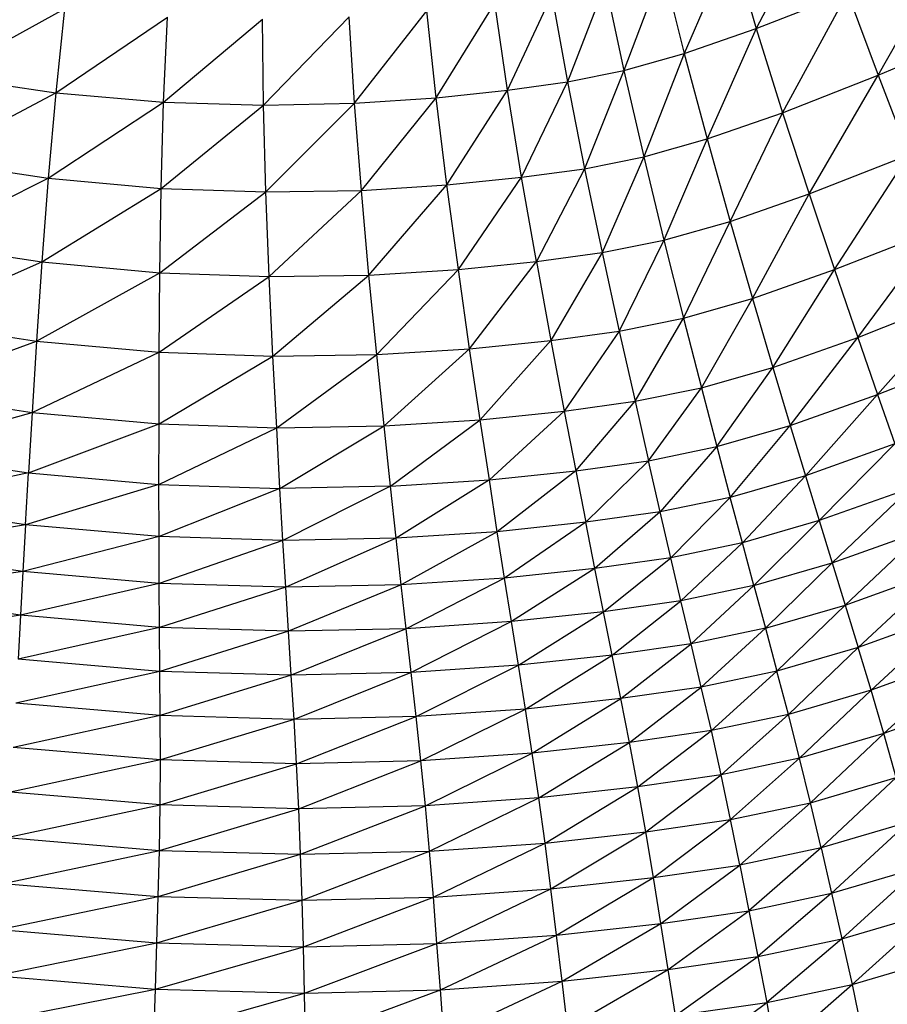
# Model space of a CAD drawing. Units: millimetres. Extents: x 56320.56 to 56328.04, y 33231.28 to 33240.1.
# Drawn here: x 56325.3 to 56325.46, y 33235.74 to 33235.93 of the extents above; entities that cross this region are included whole.
import ezdxf

# ---------------------------------------------------------------- set-up
doc = ezdxf.new("R2010")
doc.units = ezdxf.units.MM

msp = doc.modelspace()

# ---------------------------------------------------------------- linework, layer by layer
at = {"color": 7, "linetype": 'Continuous', "lineweight": 25}
for p, q in [((56325.44931, 33235.94927), (56325.4375, 33235.92667)), ((56325.43275, 33235.94281), (56325.42376, 33235.92188)), ((56325.43275, 33235.94281), (56325.4375, 33235.92667)), ((56325.46076, 33235.91774), (56325.47434, 33235.94167)), ((56325.41968, 33235.93826), (56325.41223, 33235.91864)), ((56325.41968, 33235.93826), (56325.42376, 33235.92188)), ((56325.40872, 33235.93516), (56325.40146, 33235.91646)), ((56325.40872, 33235.93516), (56325.41223, 33235.91864)), ((56325.39001, 33235.91488), (56325.39847, 33235.93306)), ((56325.39847, 33235.93306), (56325.40146, 33235.91646)), ((56325.4375, 33235.92667), (56325.45491, 33235.93346)), ((56325.44252, 33235.9106), (56325.45491, 33235.93346)), ((56325.45491, 33235.93346), (56325.46076, 33235.91774)), ((56325.28208, 33235.91757), (56325.30547, 33235.93039)), ((56325.30547, 33235.93039), (56325.30381, 33235.9144)), ((56325.37642, 33235.91344), (56325.38758, 33235.9315)), ((56325.39001, 33235.91488), (56325.38758, 33235.9315)), ((56325.30381, 33235.9144), (56325.3251, 33235.92883)), ((56325.32439, 33235.91261), (56325.3251, 33235.92883)), ((56325.34346, 33235.91203), (56325.35983, 33235.92892)), ((56325.36085, 33235.91239), (56325.35983, 33235.92892)), ((56325.36085, 33235.91239), (56325.37465, 33235.93003)), ((56325.37642, 33235.91344), (56325.37465, 33235.93003)), ((56325.32439, 33235.91261), (56325.34327, 33235.92843)), ((56325.34346, 33235.91203), (56325.34327, 33235.92843)), ((56325.42376, 33235.92188), (56325.4375, 33235.92667)), ((56325.4375, 33235.92667), (56325.42811, 33235.90558)), ((56325.4375, 33235.92667), (56325.44252, 33235.9106)), ((56325.46076, 33235.91774), (56325.48114, 33235.92636)), ((56325.41223, 33235.91864), (56325.42376, 33235.92188)), ((56325.42376, 33235.92188), (56325.41602, 33235.90217)), ((56325.42376, 33235.92188), (56325.42811, 33235.90558)), ((56325.28208, 33235.91757), (56325.30381, 33235.9144)), ((56325.40146, 33235.91646), (56325.41223, 33235.91864)), ((56325.41223, 33235.91864), (56325.40472, 33235.8999)), ((56325.41223, 33235.91864), (56325.41602, 33235.90217)), ((56325.44252, 33235.9106), (56325.46076, 33235.91774)), ((56325.44757, 33235.8951), (56325.46076, 33235.91774)), ((56325.46076, 33235.91774), (56325.46663, 33235.90258)), ((56325.39001, 33235.91488), (56325.40146, 33235.91646)), ((56325.39271, 33235.89827), (56325.40146, 33235.91646)), ((56325.40146, 33235.91646), (56325.40472, 33235.8999)), ((56325.27963, 33235.90151), (56325.30381, 33235.9144)), ((56325.30381, 33235.9144), (56325.30238, 33235.89811)), ((56325.30381, 33235.9144), (56325.32439, 33235.91261)), ((56325.36085, 33235.91239), (56325.37642, 33235.91344)), ((56325.36214, 33235.89577), (56325.37642, 33235.91344)), ((56325.37642, 33235.91344), (56325.39001, 33235.91488)), ((56325.37846, 33235.8968), (56325.37642, 33235.91344)), ((56325.37846, 33235.8968), (56325.39001, 33235.91488)), ((56325.39271, 33235.89827), (56325.39001, 33235.91488)), ((56325.30238, 33235.89811), (56325.32439, 33235.91261)), ((56325.32393, 33235.89615), (56325.32439, 33235.91261)), ((56325.32393, 33235.89615), (56325.34346, 33235.91203)), ((56325.32439, 33235.91261), (56325.34346, 33235.91203)), ((56325.34346, 33235.91203), (56325.36085, 33235.91239)), ((56325.34391, 33235.89546), (56325.34346, 33235.91203)), ((56325.34391, 33235.89546), (56325.36085, 33235.91239)), ((56325.36214, 33235.89577), (56325.36085, 33235.91239)), ((56325.42811, 33235.90558), (56325.44252, 33235.9106)), ((56325.43251, 33235.88983), (56325.44252, 33235.9106)), ((56325.44252, 33235.9106), (56325.44757, 33235.8951)), ((56325.41602, 33235.90217), (56325.42811, 33235.90558)), ((56325.42811, 33235.90558), (56325.41988, 33235.88626)), ((56325.42811, 33235.90558), (56325.43251, 33235.88983)), ((56325.40472, 33235.8999), (56325.41602, 33235.90217)), ((56325.41602, 33235.90217), (56325.40808, 33235.88388)), ((56325.41602, 33235.90217), (56325.41988, 33235.88626)), ((56325.44757, 33235.8951), (56325.46663, 33235.90258)), ((56325.45242, 33235.88064), (56325.46663, 33235.90258)), ((56325.27963, 33235.90151), (56325.30238, 33235.89811)), ((56325.39271, 33235.89827), (56325.40472, 33235.8999)), ((56325.40472, 33235.8999), (56325.39553, 33235.88218)), ((56325.40472, 33235.8999), (56325.40808, 33235.88388)), ((56325.27741, 33235.88569), (56325.30238, 33235.89811)), ((56325.30238, 33235.89811), (56325.30116, 33235.88212)), ((56325.30238, 33235.89811), (56325.32393, 33235.89615)), ((56325.36214, 33235.89577), (56325.37846, 33235.8968)), ((56325.36358, 33235.8796), (56325.37846, 33235.8968)), ((56325.37846, 33235.8968), (56325.39271, 33235.89827)), ((56325.38064, 33235.88066), (56325.37846, 33235.8968)), ((56325.38064, 33235.88066), (56325.39271, 33235.89827)), ((56325.39553, 33235.88218), (56325.39271, 33235.89827)), ((56325.30116, 33235.88212), (56325.32393, 33235.89615)), ((56325.32367, 33235.88004), (56325.32393, 33235.89615)), ((56325.32367, 33235.88004), (56325.34391, 33235.89546)), ((56325.32393, 33235.89615), (56325.34391, 33235.89546)), ((56325.34391, 33235.89546), (56325.36214, 33235.89577)), ((56325.34453, 33235.8793), (56325.34391, 33235.89546)), ((56325.34453, 33235.8793), (56325.36214, 33235.89577)), ((56325.36358, 33235.8796), (56325.36214, 33235.89577)), ((56325.43251, 33235.88983), (56325.44757, 33235.8951)), ((56325.43676, 33235.87514), (56325.44757, 33235.8951)), ((56325.44757, 33235.8951), (56325.45242, 33235.88064)), ((56325.41988, 33235.88626), (56325.43251, 33235.88983)), ((56325.42362, 33235.87141), (56325.43251, 33235.88983)), ((56325.43251, 33235.88983), (56325.43676, 33235.87514)), ((56325.45242, 33235.88064), (56325.47225, 33235.88845)), ((56325.45686, 33235.86771), (56325.47225, 33235.88845)), ((56325.27741, 33235.88569), (56325.30116, 33235.88212)), ((56325.40808, 33235.88388), (56325.41988, 33235.88626)), ((56325.41988, 33235.88626), (56325.41135, 33235.86892)), ((56325.41988, 33235.88626), (56325.42362, 33235.87141)), ((56325.39553, 33235.88218), (56325.40808, 33235.88388)), ((56325.40808, 33235.88388), (56325.39829, 33235.86714)), ((56325.40808, 33235.88388), (56325.41135, 33235.86892)), ((56325.27542, 33235.87072), (56325.30116, 33235.88212)), ((56325.30116, 33235.88212), (56325.30014, 33235.86701)), ((56325.30116, 33235.88212), (56325.32367, 33235.88004)), ((56325.38064, 33235.88066), (56325.39553, 33235.88218)), ((56325.3828, 33235.86554), (56325.39553, 33235.88218)), ((56325.39553, 33235.88218), (56325.39829, 33235.86714)), ((56325.30014, 33235.86701), (56325.32367, 33235.88004)), ((56325.32355, 33235.86486), (56325.32367, 33235.88004)), ((56325.32367, 33235.88004), (56325.34453, 33235.8793)), ((56325.34453, 33235.8793), (56325.36358, 33235.8796)), ((56325.34525, 33235.8641), (56325.36358, 33235.8796)), ((56325.36358, 33235.8796), (56325.38064, 33235.88066)), ((56325.36506, 33235.86443), (56325.36358, 33235.8796)), ((56325.36506, 33235.86443), (56325.38064, 33235.88066)), ((56325.3828, 33235.86554), (56325.38064, 33235.88066)), ((56325.43676, 33235.87514), (56325.45242, 33235.88064)), ((56325.44065, 33235.86199), (56325.45242, 33235.88064)), ((56325.45242, 33235.88064), (56325.45686, 33235.86771)), ((56325.32355, 33235.86486), (56325.34453, 33235.8793)), ((56325.34525, 33235.8641), (56325.34453, 33235.8793)), ((56325.42362, 33235.87141), (56325.43676, 33235.87514)), ((56325.42706, 33235.85811), (56325.43676, 33235.87514)), ((56325.43676, 33235.87514), (56325.44065, 33235.86199)), ((56325.45686, 33235.86771), (56325.47739, 33235.87583)), ((56325.46065, 33235.85679), (56325.47739, 33235.87583)), ((56325.27542, 33235.87072), (56325.30014, 33235.86701)), ((56325.41135, 33235.86892), (56325.42362, 33235.87141)), ((56325.41436, 33235.85552), (56325.42362, 33235.87141)), ((56325.42362, 33235.87141), (56325.42706, 33235.85811)), ((56325.39829, 33235.86714), (56325.41135, 33235.86892)), ((56325.41135, 33235.86892), (56325.40085, 33235.85366)), ((56325.41135, 33235.86892), (56325.41436, 33235.85552)), ((56325.2737, 33235.85721), (56325.30014, 33235.86701)), ((56325.30014, 33235.86701), (56325.29928, 33235.8534)), ((56325.30014, 33235.86701), (56325.32355, 33235.86486)), ((56325.3828, 33235.86554), (56325.39829, 33235.86714)), ((56325.38483, 33235.85199), (56325.39829, 33235.86714)), ((56325.39829, 33235.86714), (56325.40085, 33235.85366)), ((56325.44065, 33235.86199), (56325.45686, 33235.86771)), ((56325.44397, 33235.85088), (56325.45686, 33235.86771)), ((56325.45686, 33235.86771), (56325.46065, 33235.85679)), ((56325.29928, 33235.8534), (56325.32355, 33235.86486)), ((56325.32351, 33235.85121), (56325.32355, 33235.86486)), ((56325.32355, 33235.86486), (56325.34525, 33235.8641)), ((56325.36506, 33235.86443), (56325.3828, 33235.86554)), ((56325.36647, 33235.85081), (56325.3828, 33235.86554)), ((56325.38483, 33235.85199), (56325.3828, 33235.86554)), ((56325.46065, 33235.85679), (56325.48178, 33235.86517)), ((56325.32351, 33235.85121), (56325.34525, 33235.8641)), ((56325.34525, 33235.8641), (56325.36506, 33235.86443)), ((56325.34597, 33235.85045), (56325.34525, 33235.8641)), ((56325.34597, 33235.85045), (56325.36506, 33235.86443)), ((56325.36647, 33235.85081), (56325.36506, 33235.86443)), ((56325.42706, 33235.85811), (56325.44065, 33235.86199)), ((56325.42999, 33235.84687), (56325.44065, 33235.86199)), ((56325.44065, 33235.86199), (56325.44397, 33235.85088)), ((56325.2737, 33235.85721), (56325.29928, 33235.8534)), ((56325.41436, 33235.85552), (56325.42706, 33235.85811)), ((56325.41693, 33235.84418), (56325.42706, 33235.85811)), ((56325.42706, 33235.85811), (56325.42999, 33235.84687)), ((56325.40085, 33235.85366), (56325.41436, 33235.85552)), ((56325.40304, 33235.84226), (56325.41436, 33235.85552)), ((56325.41436, 33235.85552), (56325.41693, 33235.84418)), ((56325.44397, 33235.85088), (56325.46065, 33235.85679)), ((56325.44687, 33235.84129), (56325.46065, 33235.85679)), ((56325.46065, 33235.85679), (56325.46396, 33235.84737)), ((56325.27227, 33235.84577), (56325.29928, 33235.8534)), ((56325.29928, 33235.8534), (56325.29858, 33235.84189)), ((56325.29928, 33235.8534), (56325.32351, 33235.85121)), ((56325.38483, 33235.85199), (56325.40085, 33235.85366)), ((56325.38656, 33235.84052), (56325.40085, 33235.85366)), ((56325.40085, 33235.85366), (56325.40304, 33235.84226)), ((56325.36647, 33235.85081), (56325.38483, 33235.85199)), ((56325.36768, 33235.8393), (56325.38483, 33235.85199)), ((56325.38656, 33235.84052), (56325.38483, 33235.85199)), ((56325.29858, 33235.84189), (56325.32351, 33235.85121)), ((56325.3235, 33235.83966), (56325.32351, 33235.85121)), ((56325.3235, 33235.83966), (56325.34597, 33235.85045)), ((56325.32351, 33235.85121), (56325.34597, 33235.85045)), ((56325.34597, 33235.85045), (56325.36647, 33235.85081)), ((56325.3466, 33235.8389), (56325.34597, 33235.85045)), ((56325.3466, 33235.8389), (56325.36647, 33235.85081)), ((56325.36768, 33235.8393), (56325.36647, 33235.85081)), ((56325.42999, 33235.84687), (56325.44397, 33235.85088)), ((56325.43254, 33235.83716), (56325.44397, 33235.85088)), ((56325.44397, 33235.85088), (56325.44687, 33235.84129)), ((56325.27227, 33235.84577), (56325.29858, 33235.84189)), ((56325.41693, 33235.84418), (56325.42999, 33235.84687)), ((56325.42999, 33235.84687), (56325.41917, 33235.8344)), ((56325.42999, 33235.84687), (56325.43254, 33235.83716)), ((56325.46396, 33235.84737), (56325.44687, 33235.84129)), ((56325.46396, 33235.84737), (56325.44949, 33235.83273)), ((56325.40304, 33235.84226), (56325.41693, 33235.84418)), ((56325.40495, 33235.83242), (56325.41693, 33235.84418)), ((56325.41917, 33235.8344), (56325.41693, 33235.84418)), ((56325.38656, 33235.84052), (56325.40304, 33235.84226)), ((56325.40304, 33235.84226), (56325.38808, 33235.83063)), ((56325.40304, 33235.84226), (56325.40495, 33235.83242)), ((56325.29858, 33235.84189), (56325.27106, 33235.8359)), ((56325.298, 33235.83195), (56325.29858, 33235.84189)), ((56325.29858, 33235.84189), (56325.3235, 33235.83966)), ((56325.36768, 33235.8393), (56325.38656, 33235.84052)), ((56325.38656, 33235.84052), (56325.36875, 33235.82936)), ((56325.38808, 33235.83063), (56325.38656, 33235.84052)), ((56325.44687, 33235.84129), (56325.43254, 33235.83716)), ((56325.43485, 33235.82849), (56325.44687, 33235.84129)), ((56325.44687, 33235.84129), (56325.44949, 33235.83273)), ((56325.3235, 33235.83966), (56325.298, 33235.83195)), ((56325.3235, 33235.83966), (56325.3466, 33235.8389)), ((56325.32352, 33235.82969), (56325.3235, 33235.83966)), ((56325.3466, 33235.8389), (56325.32352, 33235.82969)), ((56325.36768, 33235.8393), (56325.3466, 33235.8389)), ((56325.34717, 33235.82893), (56325.3466, 33235.8389)), ((56325.36768, 33235.8393), (56325.34717, 33235.82893)), ((56325.36875, 33235.82936), (56325.36768, 33235.8393)), ((56325.46696, 33235.83896), (56325.44949, 33235.83273)), ((56325.46696, 33235.83896), (56325.45198, 33235.82467)), ((56325.43254, 33235.83716), (56325.41917, 33235.8344)), ((56325.4212, 33235.82566), (56325.43254, 33235.83716)), ((56325.43485, 33235.82849), (56325.43254, 33235.83716)), ((56325.298, 33235.83195), (56325.27106, 33235.8359)), ((56325.41917, 33235.8344), (56325.40495, 33235.83242)), ((56325.41917, 33235.8344), (56325.40669, 33235.82363)), ((56325.4212, 33235.82566), (56325.41917, 33235.8344)), ((56325.44949, 33235.83273), (56325.43485, 33235.82849)), ((56325.44949, 33235.83273), (56325.43705, 33235.82034)), ((56325.44949, 33235.83273), (56325.45198, 33235.82467)), ((56325.298, 33235.83195), (56325.27001, 33235.82706)), ((56325.298, 33235.83195), (56325.29751, 33235.82305)), ((56325.32352, 33235.82969), (56325.298, 33235.83195)), ((56325.40495, 33235.83242), (56325.38808, 33235.83063)), ((56325.40495, 33235.83242), (56325.38947, 33235.82178)), ((56325.40669, 33235.82363), (56325.40495, 33235.83242)), ((56325.45198, 33235.82467), (56325.4698, 33235.83106)), ((56325.4698, 33235.83106), (56325.45448, 33235.81662)), ((56325.32352, 33235.82969), (56325.29751, 33235.82305)), ((56325.32356, 33235.82076), (56325.32352, 33235.82969)), ((56325.34717, 33235.82893), (56325.32352, 33235.82969)), ((56325.34717, 33235.82893), (56325.32356, 33235.82076)), ((56325.36875, 33235.82936), (56325.34717, 33235.82893)), ((56325.3477, 33235.82001), (56325.34717, 33235.82893)), ((56325.36875, 33235.82936), (56325.3477, 33235.82001)), ((56325.38808, 33235.83063), (56325.36875, 33235.82936)), ((56325.36974, 33235.82047), (56325.36875, 33235.82936)), ((56325.38808, 33235.83063), (56325.36974, 33235.82047)), ((56325.38947, 33235.82178), (56325.38808, 33235.83063)), ((56325.29751, 33235.82305), (56325.27001, 33235.82706)), ((56325.43485, 33235.82849), (56325.4212, 33235.82566)), ((56325.42313, 33235.81744), (56325.43485, 33235.82849)), ((56325.43705, 33235.82034), (56325.43485, 33235.82849)), ((56325.4212, 33235.82566), (56325.40669, 33235.82363)), ((56325.40834, 33235.81535), (56325.4212, 33235.82566)), ((56325.42313, 33235.81744), (56325.4212, 33235.82566)), ((56325.40669, 33235.82363), (56325.38947, 33235.82178)), ((56325.40669, 33235.82363), (56325.39079, 33235.81346)), ((56325.40834, 33235.81535), (56325.40669, 33235.82363)), ((56325.43705, 33235.82034), (56325.45198, 33235.82467)), ((56325.45198, 33235.82467), (56325.43926, 33235.81219)), ((56325.45198, 33235.82467), (56325.45448, 33235.81662)), ((56325.29751, 33235.82305), (56325.26903, 33235.81874)), ((56325.29751, 33235.82305), (56325.29707, 33235.81467)), ((56325.32356, 33235.82076), (56325.29751, 33235.82305)), ((56325.38947, 33235.82178), (56325.36974, 33235.82047)), ((56325.38947, 33235.82178), (56325.37068, 33235.8121)), ((56325.39079, 33235.81346), (56325.38947, 33235.82178)), ((56325.45448, 33235.81662), (56325.47266, 33235.82316)), ((56325.45697, 33235.80854), (56325.47266, 33235.82316)), ((56325.32356, 33235.82076), (56325.29707, 33235.81467)), ((56325.32362, 33235.81237), (56325.32356, 33235.82076)), ((56325.3477, 33235.82001), (56325.32356, 33235.82076)), ((56325.3477, 33235.82001), (56325.32362, 33235.81237)), ((56325.36974, 33235.82047), (56325.3477, 33235.82001)), ((56325.34823, 33235.81162), (56325.3477, 33235.82001)), ((56325.36974, 33235.82047), (56325.34823, 33235.81162)), ((56325.37068, 33235.8121), (56325.36974, 33235.82047)), ((56325.43705, 33235.82034), (56325.42313, 33235.81744)), ((56325.42508, 33235.80922), (56325.43705, 33235.82034)), ((56325.43705, 33235.82034), (56325.43926, 33235.81219)), ((56325.29707, 33235.81467), (56325.26903, 33235.81874)), ((56325.42313, 33235.81744), (56325.40834, 33235.81535)), ((56325.41001, 33235.80708), (56325.42313, 33235.81744)), ((56325.42508, 33235.80922), (56325.42313, 33235.81744)), ((56325.43926, 33235.81219), (56325.45448, 33235.81662)), ((56325.44146, 33235.804), (56325.45448, 33235.81662)), ((56325.45448, 33235.81662), (56325.45697, 33235.80854)), ((56325.29707, 33235.81467), (56325.26807, 33235.81042)), ((56325.29707, 33235.81467), (56325.29664, 33235.8063)), ((56325.32362, 33235.81237), (56325.29707, 33235.81467)), ((56325.40834, 33235.81535), (56325.39079, 33235.81346)), ((56325.39213, 33235.80514), (56325.40834, 33235.81535)), ((56325.41001, 33235.80708), (56325.40834, 33235.81535)), ((56325.47551, 33235.81523), (56325.45697, 33235.80854)), ((56325.45944, 33235.80039), (56325.47551, 33235.81523)), ((56325.32362, 33235.81237), (56325.29664, 33235.8063)), ((56325.34823, 33235.81162), (56325.32362, 33235.81237)), ((56325.32369, 33235.80397), (56325.32362, 33235.81237)), ((56325.37068, 33235.8121), (56325.34823, 33235.81162)), ((56325.37068, 33235.8121), (56325.34876, 33235.80323)), ((56325.39079, 33235.81346), (56325.37068, 33235.8121)), ((56325.37164, 33235.80374), (56325.37068, 33235.8121)), ((56325.39079, 33235.81346), (56325.37164, 33235.80374)), ((56325.39213, 33235.80514), (56325.39079, 33235.81346)), ((56325.43926, 33235.81219), (56325.42508, 33235.80922)), ((56325.42701, 33235.80096), (56325.43926, 33235.81219)), ((56325.43926, 33235.81219), (56325.44146, 33235.804)), ((56325.34823, 33235.81162), (56325.32369, 33235.80397)), ((56325.34876, 33235.80323), (56325.34823, 33235.81162)), ((56325.42508, 33235.80922), (56325.41001, 33235.80708)), ((56325.41167, 33235.79878), (56325.42508, 33235.80922)), ((56325.42701, 33235.80096), (56325.42508, 33235.80922)), ((56325.45697, 33235.80854), (56325.44146, 33235.804)), ((56325.44364, 33235.79575), (56325.45697, 33235.80854)), ((56325.45944, 33235.80039), (56325.45697, 33235.80854)), ((56325.41001, 33235.80708), (56325.39213, 33235.80514)), ((56325.39346, 33235.79678), (56325.41001, 33235.80708)), ((56325.41167, 33235.79878), (56325.41001, 33235.80708)), ((56325.47833, 33235.80722), (56325.45944, 33235.80039)), ((56325.46186, 33235.79212), (56325.47833, 33235.80722)), ((56325.32369, 33235.80397), (56325.29664, 33235.8063)), ((56325.39213, 33235.80514), (56325.37164, 33235.80374)), ((56325.37259, 33235.79534), (56325.39213, 33235.80514)), ((56325.39346, 33235.79678), (56325.39213, 33235.80514)), ((56325.32369, 33235.80397), (56325.29619, 33235.7979)), ((56325.34876, 33235.80323), (56325.32369, 33235.80397)), ((56325.32375, 33235.79554), (56325.32369, 33235.80397)), ((56325.34876, 33235.80323), (56325.32375, 33235.79554)), ((56325.37164, 33235.80374), (56325.34876, 33235.80323)), ((56325.34929, 33235.79481), (56325.34876, 33235.80323)), ((56325.37164, 33235.80374), (56325.34929, 33235.79481)), ((56325.37259, 33235.79534), (56325.37164, 33235.80374)), ((56325.44146, 33235.804), (56325.42701, 33235.80096)), ((56325.42893, 33235.79265), (56325.44146, 33235.804)), ((56325.44364, 33235.79575), (56325.44146, 33235.804)), ((56325.42701, 33235.80096), (56325.41167, 33235.79878)), ((56325.4133, 33235.79041), (56325.42701, 33235.80096)), ((56325.42893, 33235.79265), (56325.42701, 33235.80096)), ((56325.45944, 33235.80039), (56325.44364, 33235.79575)), ((56325.44577, 33235.78739), (56325.45944, 33235.80039)), ((56325.46186, 33235.79212), (56325.45944, 33235.80039)), ((56325.4811, 33235.7991), (56325.46186, 33235.79212)), ((56325.32375, 33235.79554), (56325.29619, 33235.7979)), ((56325.41167, 33235.79878), (56325.39346, 33235.79678)), ((56325.39476, 33235.78837), (56325.41167, 33235.79878)), ((56325.4133, 33235.79041), (56325.41167, 33235.79878)), ((56325.32375, 33235.79554), (56325.2957, 33235.78944)), ((56325.34929, 33235.79481), (56325.32375, 33235.79554)), ((56325.32377, 33235.78706), (56325.32375, 33235.79554)), ((56325.37259, 33235.79534), (56325.34929, 33235.79481)), ((56325.34977, 33235.78633), (56325.37259, 33235.79534)), ((56325.39346, 33235.79678), (56325.37259, 33235.79534)), ((56325.37351, 33235.78689), (56325.37259, 33235.79534)), ((56325.37351, 33235.78689), (56325.39346, 33235.79678)), ((56325.39476, 33235.78837), (56325.39346, 33235.79678)), ((56325.44364, 33235.79575), (56325.42893, 33235.79265)), ((56325.43079, 33235.78422), (56325.44364, 33235.79575)), ((56325.44577, 33235.78739), (56325.44364, 33235.79575)), ((56325.34929, 33235.79481), (56325.32377, 33235.78706)), ((56325.34977, 33235.78633), (56325.34929, 33235.79481)), ((56325.42893, 33235.79265), (56325.4133, 33235.79041)), ((56325.41488, 33235.78194), (56325.42893, 33235.79265)), ((56325.43079, 33235.78422), (56325.42893, 33235.79265)), ((56325.46186, 33235.79212), (56325.44577, 33235.78739)), ((56325.44785, 33235.7789), (56325.46186, 33235.79212)), ((56325.46422, 33235.78372), (56325.46186, 33235.79212)), ((56325.32377, 33235.78706), (56325.2957, 33235.78944)), ((56325.4133, 33235.79041), (56325.39476, 33235.78837)), ((56325.396, 33235.77985), (56325.4133, 33235.79041)), ((56325.41488, 33235.78194), (56325.4133, 33235.79041)), ((56325.39476, 33235.78837), (56325.37351, 33235.78689)), ((56325.37437, 33235.77833), (56325.39476, 33235.78837)), ((56325.396, 33235.77985), (56325.39476, 33235.78837)), ((56325.32377, 33235.78706), (56325.29514, 33235.78089)), ((56325.32372, 33235.77848), (56325.32377, 33235.78706)), ((56325.32372, 33235.77848), (56325.34977, 33235.78633)), ((56325.34977, 33235.78633), (56325.32377, 33235.78706)), ((56325.37351, 33235.78689), (56325.34977, 33235.78633)), ((56325.3502, 33235.77775), (56325.34977, 33235.78633)), ((56325.3502, 33235.77775), (56325.37351, 33235.78689)), ((56325.37437, 33235.77833), (56325.37351, 33235.78689)), ((56325.44577, 33235.78739), (56325.43079, 33235.78422)), ((56325.4326, 33235.77567), (56325.44577, 33235.78739)), ((56325.44785, 33235.7789), (56325.44577, 33235.78739)), ((56325.43079, 33235.78422), (56325.41488, 33235.78194)), ((56325.4164, 33235.77334), (56325.43079, 33235.78422)), ((56325.4326, 33235.77567), (56325.43079, 33235.78422)), ((56325.41488, 33235.78194), (56325.396, 33235.77985)), ((56325.39718, 33235.7712), (56325.41488, 33235.78194)), ((56325.4164, 33235.77334), (56325.41488, 33235.78194)), ((56325.44785, 33235.7789), (56325.46422, 33235.78372)), ((56325.44987, 33235.7703), (56325.46422, 33235.78372)), ((56325.32372, 33235.77848), (56325.29514, 33235.78089)), ((56325.29448, 33235.77224), (56325.32372, 33235.77848)), ((56325.32358, 33235.76979), (56325.32372, 33235.77848)), ((56325.3502, 33235.77775), (56325.32372, 33235.77848)), ((56325.37437, 33235.77833), (56325.3502, 33235.77775)), ((56325.35054, 33235.76906), (56325.37437, 33235.77833)), ((56325.396, 33235.77985), (56325.37437, 33235.77833)), ((56325.37515, 33235.76965), (56325.37437, 33235.77833)), ((56325.37515, 33235.76965), (56325.396, 33235.77985)), ((56325.39718, 33235.7712), (56325.396, 33235.77985)), ((56325.4326, 33235.77567), (56325.44785, 33235.7789)), ((56325.43435, 33235.76701), (56325.44785, 33235.7789)), ((56325.44987, 33235.7703), (56325.44785, 33235.7789)), ((56325.32358, 33235.76979), (56325.3502, 33235.77775)), ((56325.35054, 33235.76906), (56325.3502, 33235.77775)), ((56325.4164, 33235.77334), (56325.4326, 33235.77567)), ((56325.41786, 33235.76463), (56325.4326, 33235.77567)), ((56325.43435, 33235.76701), (56325.4326, 33235.77567)), ((56325.46653, 33235.7752), (56325.44987, 33235.7703)), ((56325.46653, 33235.7752), (56325.45186, 33235.76163)), ((56325.39718, 33235.7712), (56325.4164, 33235.77334)), ((56325.39829, 33235.76246), (56325.4164, 33235.77334)), ((56325.41786, 33235.76463), (56325.4164, 33235.77334)), ((56325.29448, 33235.77224), (56325.32358, 33235.76979)), ((56325.37515, 33235.76965), (56325.39718, 33235.7712)), ((56325.37587, 33235.76088), (56325.39718, 33235.7712)), ((56325.39829, 33235.76246), (56325.39718, 33235.7712)), ((56325.29375, 33235.7635), (56325.32358, 33235.76979)), ((56325.32337, 33235.76101), (56325.32358, 33235.76979)), ((56325.32337, 33235.76101), (56325.35054, 33235.76906)), ((56325.32358, 33235.76979), (56325.35054, 33235.76906)), ((56325.35054, 33235.76906), (56325.37515, 33235.76965)), ((56325.35082, 33235.76027), (56325.35054, 33235.76906)), ((56325.35082, 33235.76027), (56325.37515, 33235.76965)), ((56325.37587, 33235.76088), (56325.37515, 33235.76965)), ((56325.44987, 33235.7703), (56325.43435, 33235.76701)), ((56325.44987, 33235.7703), (56325.43607, 33235.75828)), ((56325.44987, 33235.7703), (56325.45186, 33235.76163)), ((56325.41786, 33235.76463), (56325.43435, 33235.76701)), ((56325.41929, 33235.75586), (56325.43435, 33235.76701)), ((56325.43435, 33235.76701), (56325.43607, 33235.75828)), ((56325.45186, 33235.76163), (56325.46881, 33235.76661)), ((56325.46881, 33235.76661), (56325.45384, 33235.75292)), ((56325.29375, 33235.7635), (56325.32337, 33235.76101)), ((56325.39829, 33235.76246), (56325.41786, 33235.76463)), ((56325.39937, 33235.75365), (56325.41786, 33235.76463)), ((56325.41929, 33235.75586), (56325.41786, 33235.76463)), ((56325.37587, 33235.76088), (56325.39829, 33235.76246)), ((56325.37655, 33235.75204), (56325.39829, 33235.76246)), ((56325.39937, 33235.75365), (56325.39829, 33235.76246)), ((56325.43607, 33235.75828), (56325.45186, 33235.76163)), ((56325.45186, 33235.76163), (56325.43778, 33235.74952)), ((56325.45186, 33235.76163), (56325.45384, 33235.75292)), ((56325.29297, 33235.7547), (56325.32337, 33235.76101)), ((56325.32312, 33235.75217), (56325.32337, 33235.76101)), ((56325.32312, 33235.75217), (56325.35082, 33235.76027)), ((56325.32337, 33235.76101), (56325.35082, 33235.76027)), ((56325.35082, 33235.76027), (56325.37587, 33235.76088)), ((56325.35106, 33235.75142), (56325.35082, 33235.76027)), ((56325.35106, 33235.75142), (56325.37587, 33235.76088)), ((56325.37655, 33235.75204), (56325.37587, 33235.76088)), ((56325.41929, 33235.75586), (56325.43607, 33235.75828)), ((56325.4207, 33235.74706), (56325.43607, 33235.75828)), ((56325.43607, 33235.75828), (56325.43778, 33235.74952)), ((56325.45384, 33235.75292), (56325.47107, 33235.75798)), ((56325.45582, 33235.74422), (56325.47107, 33235.75798)), ((56325.39937, 33235.75365), (56325.41929, 33235.75586)), ((56325.40043, 33235.74481), (56325.41929, 33235.75586)), ((56325.4207, 33235.74706), (56325.41929, 33235.75586)), ((56325.29297, 33235.7547), (56325.32312, 33235.75217)), ((56325.29216, 33235.74588), (56325.32312, 33235.75217)), ((56325.32284, 33235.74331), (56325.32312, 33235.75217)), ((56325.32312, 33235.75217), (56325.35106, 33235.75142)), ((56325.35106, 33235.75142), (56325.37655, 33235.75204)), ((56325.35127, 33235.74254), (56325.37655, 33235.75204)), ((56325.37655, 33235.75204), (56325.39937, 33235.75365)), ((56325.37721, 33235.74317), (56325.37655, 33235.75204)), ((56325.37721, 33235.74317), (56325.39937, 33235.75365)), ((56325.40043, 33235.74481), (56325.39937, 33235.75365)), ((56325.43778, 33235.74952), (56325.45384, 33235.75292)), ((56325.45384, 33235.75292), (56325.43949, 33235.74076)), ((56325.45384, 33235.75292), (56325.45582, 33235.74422)), ((56325.32284, 33235.74331), (56325.35106, 33235.75142)), ((56325.35127, 33235.74254), (56325.35106, 33235.75142)), ((56325.4207, 33235.74706), (56325.43778, 33235.74952)), ((56325.42211, 33235.73826), (56325.43778, 33235.74952)), ((56325.43778, 33235.74952), (56325.43949, 33235.74076)), ((56325.45582, 33235.74422), (56325.47333, 33235.74935)), ((56325.40043, 33235.74481), (56325.4207, 33235.74706)), ((56325.4015, 33235.73597), (56325.4207, 33235.74706)), ((56325.42211, 33235.73826), (56325.4207, 33235.74706)), ((56325.29216, 33235.74588), (56325.32284, 33235.74331)), ((56325.37721, 33235.74317), (56325.40043, 33235.74481)), ((56325.37787, 33235.7343), (56325.40043, 33235.74481)), ((56325.4015, 33235.73597), (56325.40043, 33235.74481)), ((56325.29135, 33235.73705), (56325.32284, 33235.74331)), ((56325.32256, 33235.73444), (56325.32284, 33235.74331)), ((56325.32256, 33235.73444), (56325.35127, 33235.74254)), ((56325.32284, 33235.74331), (56325.35127, 33235.74254)), ((56325.35127, 33235.74254), (56325.37721, 33235.74317)), ((56325.35148, 33235.73366), (56325.35127, 33235.74254)), ((56325.35148, 33235.73366), (56325.37721, 33235.74317)), ((56325.37787, 33235.7343), (56325.37721, 33235.74317)), ((56325.43949, 33235.74076), (56325.45582, 33235.74422)), ((56325.4411, 33235.73136), (56325.45582, 33235.74422)), ((56325.45582, 33235.74422), (56325.45773, 33235.73487)), ((56325.42211, 33235.73826), (56325.43949, 33235.74076)), ((56325.42341, 33235.72882), (56325.43949, 33235.74076)), ((56325.43949, 33235.74076), (56325.4411, 33235.73136))]:
    msp.add_line(p, q, dxfattribs=at)

doc.saveas('drawing.dxf')
